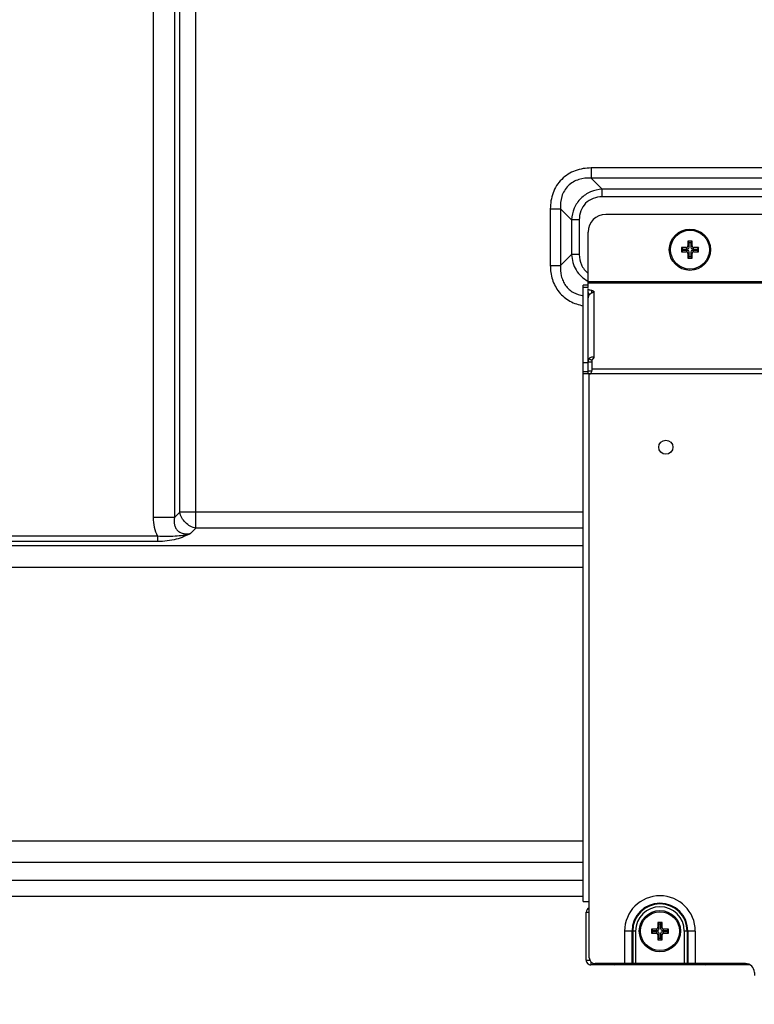
# Model space of a CAD drawing. Units: millimetres. Extents: x -44 to 5822, y 1107 to 3138.
# Drawn here: x 3994 to 4119, y 2067 to 2234 of the extents above; entities that cross this region are included whole.
import ezdxf

# ---------------------------------------------------------------- set-up
doc = ezdxf.new("R2010")
doc.units = ezdxf.units.MM
doc.layers.get('Defpoints').update_dxf_attribs({"lineweight": 0})
doc.layers.add('标注', color=7, linetype='Continuous', lineweight=0)
doc.dimstyles.new('55寸', dxfattribs={"dimscale": 4, "dimtxt": 10, "dimasz": 2.5, "dimexe": 0.5, "dimexo": 0.5, "dimgap": 0.6, "dimtad": 1, "dimdec": 1, "dimdsep": 46, "dimtxsty": 'Standard', "dimcen": 3, "dimclrd": 256, "dimclre": 256, "dimclrt": 256, "dimadec": 1, "dimazin": 2, "dimtfac": 1, "dimtdec": 1, "dimtmove": 0, "dimatfit": 3, "dimfxl": 1, "dimlwd": -1, "dimlwe": -1, "dimarcsym": 0})

# ---------------------------------------------------------------- blocks, each defined once
blk = doc.blocks.new('*D50')
at = {"layer": 'Defpoints', "color": 0}
for p in [(4322.63, 2308.41), (3568.19, 1908.41), (4322.63, 1908.41)]:
    blk.add_point(p, dxfattribs=at)
at = {"layer": '标注'}
for p, q in [((4320.63, 2308.41), (3566.19, 2308.41)), ((3568.19, 2298.41), (3568.19, 1918.41)), ((4320.63, 1908.41), (3566.19, 1908.41))]:
    blk.add_line(p, q, dxfattribs=at)
for points in [[(3569.86, 2298.41), (3566.53, 2298.41), (3568.19, 2308.41)], [(3566.53, 1918.41), (3569.86, 1918.41), (3568.19, 1908.41)]]:
    blk.add_solid(points, dxfattribs=at)
at = {"layer": '标注', "insert": (3540.99, 2108.41), "char_height": 40, "attachment_point": 5, "rotation": 90}
blk.add_mtext('400 [15.75]', dxfattribs=at)

msp = doc.modelspace()

# ---------------------------------------------------------------- linework, layer by layer
at = {"color": 0, "linetype": 'Continuous'}
for p, q in [((4024.28, 2147.84), (4024.28, 2368.58)), ((4017.02, 2366.78), (4017.02, 2149.65)), ((4020.65, 2366.78), (4020.65, 2149.65)), ((4021.56, 2150.56), (4021.56, 2365.86)), ((4260.93, 2208.91), (4091.33, 2208.91)), ((4091.33, 2208.91), (4091.33, 2207.18)), ((4260.93, 2207.18), (4091.33, 2207.18)), ((4093.2, 2205.31), (4091.33, 2207.18)), ((4259.06, 2205.31), (4093.2, 2205.31)), ((4093.2, 2204.01), (4093.2, 2205.31)), ((4259.06, 2204.01), (4093.2, 2204.01)), ((4084.4, 2201.99), (4086.13, 2201.99)), ((4084.4, 2201.99), (4084.4, 2192.38)), ((4088.01, 2200.11), (4086.13, 2201.99)), ((4086.13, 2201.99), (4086.13, 2192.38)), ((4256.14, 2201.04), (4093.8, 2201.04)), ((4089.31, 2200.11), (4088.01, 2200.11)), ((4088.01, 2200.11), (4088.01, 2194.26)), ((4089.31, 2200.11), (4089.31, 2194.26)), ((4090.8, 2188.63), (4090.8, 2198.04)), ((4107.45, 2195.4), (4106.64, 2195.4)), ((4106.64, 2195.4), (4106.87, 2195.17)), ((4106.64, 2195.4), (4106.64, 2194.7)), ((4107.68, 2195.17), (4107.45, 2195.4)), ((4108.44, 2196.5), (4107.74, 2196.5)), ((4107.74, 2196.5), (4107.97, 2196.27)), ((4107.74, 2196.5), (4107.74, 2195.69)), ((4107.97, 2195.46), (4107.74, 2195.69)), ((4107.97, 2196.27), (4108.22, 2196.27)), ((4107.97, 2195.46), (4107.97, 2196.27)), ((4108.44, 2196.5), (4108.22, 2196.27)), ((4108.22, 2196.27), (4108.22, 2195.46)), ((4108.22, 2195.46), (4108.44, 2195.69)), ((4108.44, 2195.69), (4108.44, 2196.5)), ((4108.51, 2195.17), (4108.74, 2195.4)), ((4109.54, 2195.4), (4108.74, 2195.4)), ((4109.54, 2195.4), (4109.32, 2195.17)), ((4109.54, 2194.7), (4109.54, 2195.4)), ((4088.01, 2194.26), (4086.13, 2192.38)), ((4089.31, 2194.26), (4088.01, 2194.26)), ((4106.64, 2194.7), (4106.87, 2194.93)), ((4106.64, 2194.7), (4107.45, 2194.7)), ((4106.87, 2195.17), (4107.68, 2195.17)), ((4106.87, 2194.93), (4106.87, 2195.17)), ((4107.68, 2194.93), (4106.87, 2194.93)), ((4107.68, 2194.93), (4107.45, 2194.7)), ((4107.97, 2194.63), (4107.74, 2194.4)), ((4107.74, 2194.4), (4107.74, 2193.6)), ((4107.74, 2193.6), (4107.97, 2193.83)), ((4107.74, 2193.6), (4108.44, 2193.6)), ((4107.97, 2193.83), (4107.97, 2194.63)), ((4108.22, 2193.83), (4107.97, 2193.83)), ((4108.22, 2194.63), (4108.44, 2194.4)), ((4108.22, 2194.63), (4108.22, 2193.83)), ((4108.44, 2193.6), (4108.22, 2193.83)), ((4108.44, 2193.6), (4108.44, 2194.4)), ((4108.51, 2195.17), (4109.32, 2195.17)), ((4109.32, 2194.93), (4108.51, 2194.93)), ((4108.51, 2194.93), (4108.74, 2194.7)), ((4108.74, 2194.7), (4109.54, 2194.7)), ((4109.32, 2195.17), (4109.32, 2194.93)), ((4109.54, 2194.7), (4109.32, 2194.93)), ((4084.4, 2192.38), (4086.13, 2192.38)), ((4090.8, 2189.03), (4090, 2189.03)), ((4090, 2174.02), (4090, 2189.03)), ((4090.8, 2188.63), (4090, 2188.63)), ((4259.14, 2189.62), (4090.8, 2189.62)), ((4090.8, 2189.45), (4259.14, 2189.45)), ((4090.8, 2174.02), (4090.8, 2188.48)), ((4091.43, 2187.71), (4091.43, 2188.14)), ((4091.8, 2187.94), (4091.8, 2176.72)), ((4090.8, 2175.89), (4090, 2175.89)), ((4090.8, 2176.05), (4091.5, 2176.05)), ((4091.02, 2176.6), (4091.5, 2176.27)), ((4091.5, 2174.76), (4091.5, 2176.38)), ((4091.66, 2176.57), (4091.59, 2176.53)), ((4090, 2174.42), (4090.8, 2174.42)), ((4090, 2084.52), (4090, 2173.99)), ((5355.2, 2173.99), (4090.01, 2173.99)), ((4090.8, 2174.53), (4091.47, 2174.53)), ((4091, 2075.02), (4091, 2173.99)), ((4091.1, 2173.99), (4091.12, 2173.99)), ((4091.5, 2174.86), (5353.8, 2174.86)), ((4020.65, 2149.65), (4021.56, 2150.56)), ((4090, 2150.56), (4021.56, 2150.56)), ((4020.65, 2149.65), (4017.02, 2149.65)), ((4023.37, 2146.93), (4024.28, 2147.84)), ((4090, 2147.84), (4024.28, 2147.84)), ((4017.79, 2146.49), (3985.68, 2146.49)), ((4017.79, 2145.58), (3985.68, 2145.58)), ((4017.79, 2146.49), (4017.79, 2145.58)), ((4090, 2144.83), (3755.78, 2144.83)), ((4090, 2141.2), (3755.78, 2141.2)), ((3755.78, 2094.82), (4090, 2094.82)), ((3755.78, 2091.19), (4090, 2091.19)), ((3752.77, 2088.18), (4090, 2088.18)), ((3752.77, 2085.46), (4090, 2085.46)), ((4090, 2084.52), (4091, 2084.52)), ((4090.49, 2074.62), (4090.5, 2082.74)), ((4090.5, 2082.74), (4091, 2082.74)), ((4103.35, 2080.97), (4102.65, 2080.97)), ((4102.65, 2080.97), (4102.87, 2080.74)), ((4102.65, 2080.97), (4102.65, 2080.17)), ((4102.87, 2079.94), (4102.65, 2080.17)), ((4102.87, 2080.74), (4103.12, 2080.74)), ((4102.87, 2079.94), (4102.87, 2080.74)), ((4103.35, 2080.97), (4103.12, 2080.74)), ((4103.12, 2080.74), (4103.12, 2079.94)), ((4103.12, 2079.94), (4103.35, 2080.17)), ((4103.35, 2080.17), (4103.35, 2080.97)), ((4098.86, 2079.52), (4097, 2079.52)), ((4097, 2079.52), (4097, 2074.02)), ((4098.25, 2079.52), (4098.25, 2074.02)), ((4098.38, 2079.52), (4098.38, 2074.02)), ((4098.86, 2079.52), (4098.86, 2074.02)), ((4102.35, 2079.87), (4101.55, 2079.87)), ((4101.55, 2079.87), (4101.77, 2079.64)), ((4101.55, 2079.87), (4101.55, 2079.17)), ((4101.55, 2079.17), (4101.77, 2079.4)), ((4101.55, 2079.17), (4102.35, 2079.17)), ((4101.77, 2079.64), (4102.58, 2079.64)), ((4101.77, 2079.4), (4101.77, 2079.64)), ((4102.58, 2079.4), (4101.77, 2079.4)), ((4102.58, 2079.64), (4102.35, 2079.87)), ((4102.58, 2079.4), (4102.35, 2079.17)), ((4102.87, 2079.11), (4102.65, 2078.88)), ((4102.65, 2078.88), (4102.65, 2078.07)), ((4102.87, 2078.3), (4102.87, 2079.11)), ((4103.12, 2079.11), (4103.35, 2078.88)), ((4103.12, 2079.11), (4103.12, 2078.3)), ((4103.35, 2078.07), (4103.35, 2078.88)), ((4103.41, 2079.64), (4103.64, 2079.87)), ((4103.41, 2079.64), (4104.22, 2079.64)), ((4104.22, 2079.4), (4103.41, 2079.4)), ((4103.41, 2079.4), (4103.64, 2079.17)), ((4104.45, 2079.87), (4103.64, 2079.87)), ((4103.64, 2079.17), (4104.45, 2079.17)), ((4104.45, 2079.87), (4104.22, 2079.64)), ((4104.22, 2079.64), (4104.22, 2079.4)), ((4104.45, 2079.17), (4104.22, 2079.4)), ((4104.45, 2079.17), (4104.45, 2079.87)), ((4108.99, 2079.52), (4107.13, 2079.52)), ((4107.13, 2079.52), (4107.13, 2074.02)), ((4107.61, 2079.52), (4107.61, 2074.02)), ((4107.74, 2079.52), (4107.74, 2074.02)), ((4108.99, 2079.52), (4108.99, 2074.02)), ((4102.65, 2078.07), (4102.87, 2078.3)), ((4102.65, 2078.07), (4103.35, 2078.07)), ((4103.12, 2078.3), (4102.87, 2078.3)), ((4103.35, 2078.07), (4103.12, 2078.3)), ((4090.49, 2074.62), (4091.08, 2074.62)), ((4091.29, 2074.3), (4091.29, 2073.82)), ((4118.24, 2073.82), (4091.29, 2073.82)), ((4117.51, 2074.02), (4092, 2074.02)), ((4095.76, 2073.82), (4095.76, 2074.02)), ((4097.32, 2073.82), (4097.32, 2074.02)), ((4108.67, 2073.82), (4108.67, 2074.02)), ((4110.23, 2073.82), (4110.23, 2074.02)), ((4119.01, 2072.52), (4119.01, 2072.02))]:
    msp.add_line(p, q, dxfattribs=at)
for centre, radius in [((4108.09, 2195.05), 3.5), ((4108.09, 2195.05), 3.3), ((4104, 2161.57), 1.2), ((4103, 2079.52), 3.5), ((4103, 2079.52), 3.3)]:
    msp.add_circle(centre, radius, dxfattribs=at)
for centre, radius, start, end in [((4093.8, 2198.04), 3, 90, 180), ((4090.9, 2193.61), 6.45, 269.091, 269.5784), ((4091.9, 2186.59), 1.21, 130.845, 136.2298), ((4103, 2079.52), 6, 0, 180), ((4091.3, 2082.74), 0.8, 112.241, 179.9941), ((4103, 2079.52), 4.74, 0, 180), ((4103, 2079.52), 4.62, 0, 180), ((4103, 2079.52), 4.13, 0, 180), ((4092, 2075.02), 1, 180, 270), ((4091.29, 2074.62), 0.8, 179.9941, 269.9941), ((4117.51, 2072.52), 1.5, 0, 90)]:
    msp.add_arc(centre, radius, start, end, dxfattribs=at)
for centre, major_axis, ratio, start_param, end_param in [((4107.44, 2195.7), (0.219, -0.219), 0.970288, -0.770319, 0.770319), ((4107.67, 2195.47), (0.219, -0.219), 0.970288, -0.770319, 0.770319), ((4108.52, 2195.47), (0.219, 0.219), 0.970288, -3.911912, -2.371274), ((4108.75, 2195.7), (-0.219, -0.219), 0.970288, -0.770319, 0.770319), ((4107.44, 2194.39), (0.219, 0.219), 0.970288, -0.770319, 0.770319), ((4107.67, 2194.62), (0.219, 0.219), 0.970288, -0.770319, 0.770319), ((4108.52, 2194.62), (-0.219, 0.219), 0.970288, -0.770319, 0.770319), ((4108.75, 2194.39), (-0.219, 0.219), 0.970288, -0.770319, 0.770319), ((4102.34, 2080.18), (0.219, -0.219), 0.970288, -0.770319, 0.770319), ((4103.65, 2080.18), (-0.219, -0.219), 0.970288, -0.770319, 0.770319), ((4102.34, 2078.87), (0.219, 0.219), 0.970288, -0.770319, 0.770319), ((4102.57, 2079.95), (-0.219, 0.219), 0.970288, -3.911912, -2.371274), ((4102.57, 2079.1), (0.219, 0.219), 0.970288, -0.770319, 0.770319), ((4103.42, 2079.95), (0.219, 0.219), 0.970288, 2.371274, 3.911912), ((4103.42, 2079.1), (-0.219, 0.219), 0.970288, -0.770319, 0.770319), ((4103.65, 2078.87), (-0.219, 0.219), 0.970288, -0.770319, 0.770319), ((4095.3, 2074.62), (0, 0.8), 0.57735, -3.843008, -3.141593), ((4110.69, 2074.62), (0, 0.8), 0.57735, -3.141593, -2.437074)]:
    msp.add_ellipse(centre, major_axis=major_axis, ratio=ratio, start_param=start_param, end_param=end_param, dxfattribs=at)
for points, knots in [([(4091.33, 2208.91), (4090.42, 2208.91), (4089.03, 2208.69), (4087.38, 2207.88), (4086.3, 2207.02), (4085.43, 2205.94), (4084.62, 2204.29), (4084.4, 2202.9), (4084.4, 2201.99)], [0, 0, 0, 0, 0.249568, 0.374797, 0.5, 0.625203, 0.750432, 1, 1, 1, 1]), ([(4091.33, 2207.18), (4090.63, 2207.23), (4089.55, 2207.13), (4088.25, 2206.57), (4087.4, 2205.92), (4086.74, 2205.07), (4086.18, 2203.77), (4086.09, 2202.69), (4086.13, 2201.99)], [0, 0, 0, 0, 0.249214, 0.374563, 0.5, 0.625437, 0.750786, 1, 1, 1, 1]), ([(4093.2, 2205.31), (4092.53, 2205.27), (4091.19, 2204.98), (4089.48, 2203.84), (4088.33, 2202.12), (4088.04, 2200.78), (4088.01, 2200.11)], [0, 0, 0, 0, 0.249864, 0.5, 0.750136, 1, 1, 1, 1]), ([(4093.2, 2204.01), (4092.69, 2204.01), (4091.65, 2203.84), (4090.31, 2203), (4089.47, 2201.66), (4089.31, 2200.62), (4089.31, 2200.11)], [0, 0, 0, 0, 0.250289, 0.5, 0.749711, 1, 1, 1, 1]), ([(4088.01, 2194.26), (4088.03, 2193.79), (4088.18, 2192.87), (4088.74, 2191.58), (4089.62, 2190.49), (4090.39, 2189.94), (4090.79, 2189.72)], [0, 0, 0, 0, 0.249636, 0.499629, 0.749826, 1, 1, 1, 1]), ([(4089.31, 2194.26), (4089.31, 2193.66), (4089.48, 2192.74), (4090.11, 2191.7), (4090.55, 2191.28), (4090.79, 2191.1)], [0, 0, 0, 0, 0.498767, 0.749405, 1, 1, 1, 1]), ([(4084.4, 2192.38), (4084.4, 2191.58), (4084.62, 2189.96), (4085.76, 2187.78), (4087.65, 2186.2), (4089.2, 2185.69), (4090, 2185.56)], [0, 0, 0, 0, 0.250298, 0.500186, 0.749936, 1, 1, 1, 1]), ([(4086.13, 2192.38), (4086.09, 2191.79), (4086.15, 2190.89), (4086.53, 2189.75), (4086.97, 2188.97), (4087.57, 2188.3), (4088.54, 2187.61), (4089.41, 2187.33), (4090, 2187.24)], [0, 0, 0, 0, 0.249295, 0.374511, 0.499851, 0.62525, 0.750628, 1, 1, 1, 1]), ([(4091.43, 2188.14), (4091.35, 2188.14), (4091.19, 2188.16), (4091.01, 2188.22), (4090.9, 2188.3), (4090.83, 2188.37), (4090.8, 2188.44), (4090.8, 2188.48)], [0, 0, 0, 0, 0.320497, 0.602072, 0.721925, 0.826696, 1, 1, 1, 1]), ([(4090.8, 2187.79), (4090.8, 2187.76), (4090.81, 2187.7), (4090.88, 2187.62), (4090.98, 2187.55), (4091.06, 2187.52), (4091.11, 2187.5)], [0, 0, 0, 0, 0.194286, 0.418269, 0.686677, 1, 1, 1, 1]), ([(4091.02, 2187.42), (4090.95, 2187.35), (4090.84, 2187.18), (4090.8, 2186.97), (4090.8, 2186.87)], [0, 0, 0, 0, 0.508602, 1, 1, 1, 1]), ([(4091.8, 2187.94), (4091.8, 2187.92), (4091.76, 2187.87), (4091.68, 2187.83), (4091.59, 2187.79), (4091.45, 2187.73), (4091.29, 2187.64), (4091.16, 2187.55), (4091.11, 2187.5)], [0, 0, 0, 0, 0.07771, 0.186953, 0.313776, 0.448888, 0.726756, 1, 1, 1, 1]), ([(4091.43, 2188.14), (4091.48, 2188.13), (4091.57, 2188.12), (4091.69, 2188.08), (4091.77, 2188.02), (4091.8, 2187.96), (4091.8, 2187.94)], [0, 0, 0, 0, 0.321057, 0.602989, 0.826624, 1, 1, 1, 1]), ([(4091.02, 2176.6), (4090.95, 2176.53), (4090.84, 2176.36), (4090.8, 2176.15), (4090.8, 2176.05)], [0, 0, 0, 0, 0.508602, 1, 1, 1, 1]), ([(4091.55, 2176.83), (4091.45, 2176.83), (4091.25, 2176.79), (4091.09, 2176.67), (4091.02, 2176.6)], [0, 0, 0, 0, 0.495037, 1, 1, 1, 1]), ([(4091.59, 2176.53), (4091.57, 2176.51), (4091.52, 2176.47), (4091.5, 2176.41), (4091.5, 2176.38)], [0, 0, 0, 0, 0.552732, 1, 1, 1, 1]), ([(4091.8, 2176.72), (4091.8, 2176.73), (4091.77, 2176.77), (4091.71, 2176.8), (4091.63, 2176.82), (4091.58, 2176.83), (4091.55, 2176.83)], [0, 0, 0, 0, 0.184167, 0.42744, 0.705555, 1, 1, 1, 1]), ([(4091.66, 2176.57), (4091.7, 2176.58), (4091.76, 2176.62), (4091.8, 2176.69), (4091.8, 2176.72)], [0, 0, 0, 0, 0.573448, 1, 1, 1, 1]), ([(4090.01, 2173.99), (4090.01, 2173.99), (4089.99, 2174), (4090, 2174.01), (4090, 2174.02)], [0, 0, 0, 0, 0.370129, 1, 1, 1, 1]), ([(4091.21, 2174.03), (4091.27, 2174.07), (4091.37, 2174.2), (4091.42, 2174.34), (4091.44, 2174.41)], [0, 0, 0, 0, 0.508824, 1, 1, 1, 1]), ([(4091.44, 2174.41), (4091.45, 2174.43), (4091.46, 2174.49), (4091.48, 2174.56), (4091.48, 2174.61)], [0, 0, 0, 0, 0.263153, 1, 1, 1, 1]), ([(4091.48, 2174.61), (4091.49, 2174.62), (4091.49, 2174.67), (4091.5, 2174.72), (4091.5, 2174.76)], [0, 0, 0, 0, 0.26975, 1, 1, 1, 1]), ([(4017.02, 2149.65), (4017.02, 2149.1), (4017.14, 2148), (4017.53, 2146.97), (4017.79, 2146.49)], [0, 0, 0, 0, 0.500132, 1, 1, 1, 1]), ([(4020.65, 2149.65), (4020.62, 2149.46), (4020.58, 2149.08), (4020.62, 2148.49), (4020.8, 2147.93), (4021.15, 2147.43), (4021.65, 2147.08), (4022.21, 2146.9), (4022.8, 2146.86), (4023.18, 2146.9), (4023.37, 2146.93)], [0, 0, 0, 0, 0.12208, 0.245963, 0.372068, 0.499998, 0.627928, 0.754033, 0.877916, 1, 1, 1, 1]), ([(4023.37, 2146.93), (4023, 2146.74), (4022.22, 2146.36), (4020.9, 2145.92), (4019.4, 2145.64), (4018.33, 2145.58), (4017.79, 2145.58)], [0, 0, 0, 0, 0.211905, 0.449315, 0.715766, 1, 1, 1, 1]), ([(4023.36, 2146.93), (4022.95, 2146.79), (4022.09, 2146.59), (4020.72, 2146.45), (4019.28, 2146.39), (4018.29, 2146.44), (4017.79, 2146.49)], [0, 0, 0, 0, 0.231761, 0.4719, 0.728574, 1, 1, 1, 1])]:
    msp.add_open_spline(points, degree=3, knots=knots, dxfattribs=at)
for points in [[(4091.12, 2173.99), (4091.15, 2173.99), (4091.18, 2174.01), (4091.21, 2174.03)], [(4024.28, 2147.84), (4023.62, 2147.96), (4022.37, 2148.65), (4021.68, 2149.9), (4021.56, 2150.56)]]:
    msp.add_open_spline(points, degree=3, dxfattribs=at)

# ---------------------------------------------------------------- dimensions: what is measured, and where the dimension line sits
at = {"layer": '标注'}
dim = msp.add_linear_dim(base=(3568.19, 1908.41), p1=(4322.63, 2308.41), p2=(4322.63, 1908.41), angle=90, dimstyle='55寸', dxfattribs=at)
dim.commit()
dim.dimension.update_dxf_attribs({"geometry": '*D50', "text_midpoint": (3540.99, 2108.41)})

doc.saveas('drawing.dxf')
